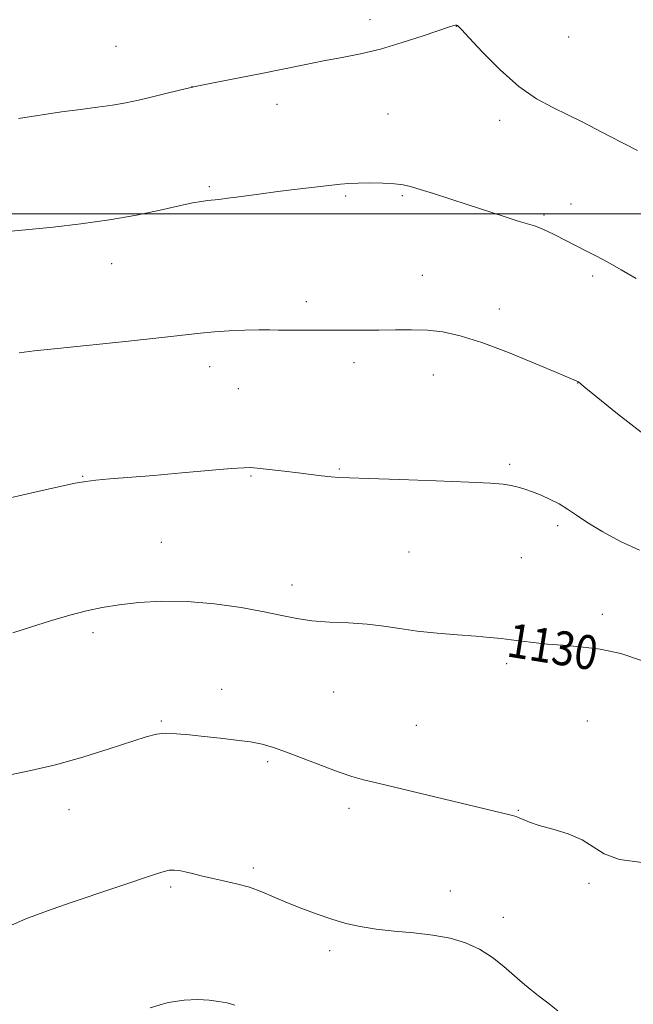
# Model space of a CAD drawing. Extents: x 2184800 to 2187700, y 362300 to 365200.
# Drawn here: x 2185655 to 2185799, y 364314 to 364546 of the extents above; entities that cross this region are included whole.
import ezdxf
from ezdxf.enums import TextEntityAlignment as Align

# ---------------------------------------------------------------- set-up
doc = ezdxf.new("R2010")
doc.units = 0
doc.header["$MEASUREMENT"] = 0
for name, color, linetype, lineweight in [('32000', 7, 'Continuous', 0), ('DTM SPOT ELEVATION', 2, 'Continuous', 13), ('INDEX CONTOUR', 41, 'Continuous', 13), ('INDEX CONTOUR LABEL', 244, 'Continuous', 0), ('INTERMEDIATE CONTOUR', 44, 'Continuous', 0)]:
    doc.layers.add(name, color=color, linetype=linetype, lineweight=lineweight)
doc.styles.add('Style-ITALICS', font='ITALICS.shx')

msp = doc.modelspace()

# ---------------------------------------------------------------- linework, layer by layer
at = {"layer": '32000', "flags": 128}
msp.add_lwpolyline([(2187500, 364500), (2185000, 364500)], dxfattribs=at)
at = {"layer": 'DTM SPOT ELEVATION'}
for p in [(2185737.38, 364545.67, 1138.51), (2185757.68, 364544.07, 1137.97), (2185784.08, 364541.58, 1139.24), (2185677.63, 364539.41, 1139.03), (2185695.46, 364529.96, 1138), (2185715.47, 364525.79, 1137.44), (2185741.6, 364523.47, 1137.02), (2185767.88, 364522.01, 1137.44), (2185699.57, 364506.38, 1136.2), (2185731.66, 364504.24, 1135.8), (2185744.96, 364504.33, 1135.82), (2185784.64, 364502.36, 1136.57), (2185778.29, 364499.79, 1136.21), (2185676.57, 364488.3, 1135.27), (2185749.66, 364485.61, 1134.81), (2185789.71, 364485.41, 1135.68), (2185722.35, 364479.39, 1134.4), (2185767.76, 364477.65, 1134.5), (2185733.61, 364465.03, 1133.53), (2185699.66, 364464.08, 1133.46), (2185752.3, 364462.16, 1133.3), (2185786.21, 364460.29, 1133.98), (2185706.39, 364458.97, 1133.2), (2185730.19, 364440.01, 1132.12), (2185770.18, 364441.15, 1132.28), (2185669.76, 364438.32, 1132.08), (2185709.36, 364438.4, 1131.87), (2185781.54, 364426.7, 1131.63), (2185688.25, 364422.82, 1130.83), (2185746.53, 364420.57, 1130.94), (2185772.99, 364419.21, 1131.01), (2185719.05, 364412.74, 1130.49), (2185791.99, 364405.86, 1130.47), (2185672.19, 364401.6, 1129.63), (2185769.5, 364394.29, 1129.7), (2185702.47, 364388.28, 1128.63), (2185728.82, 364387.62, 1129.08), (2185688.25, 364380.8, 1128.15), (2185748.28, 364379.77, 1128.9), (2185788.5, 364380.81, 1128.94), (2185713.33, 364371.27, 1127.76), (2185666.57, 364359.93, 1127.36), (2185732.46, 364360.26, 1127.57), (2185772.26, 364359.83, 1128.09), (2185709.89, 364346.24, 1126.3), (2185788.9, 364342.63, 1127.63), (2185690.47, 364341.79, 1125.74), (2185756.3, 364340.81, 1126.79), (2185768.76, 364334.66, 1126.58), (2185727.87, 364326.8, 1125.58)]:
    msp.add_point(p, dxfattribs=at)
at = {"layer": 'INDEX CONTOUR'}
msp.add_polyline3d([(2185653.332, 364401.52, 1130), (2185657.501, 364402.902, 1130), (2185662.186, 364404.369, 1130), (2185666.734, 364405.697, 1130), (2185670.687, 364406.716, 1130), (2185674.382, 364407.478, 1130), (2185678.35, 364408.101, 1130), (2185683.019, 364408.648, 1130), (2185688.395, 364408.985, 1130), (2185694.381, 364408.933, 1130), (2185700.782, 364408.378, 1130), (2185707.031, 364407.488, 1130), (2185712.465, 364406.496, 1130), (2185716.658, 364405.607, 1130), (2185720.139, 364404.888, 1130), (2185723.674, 364404.376, 1130), (2185727.821, 364404.075, 1130), (2185732.316, 364403.862, 1130), (2185736.683, 364403.575, 1130), (2185740.609, 364403.107, 1130), (2185744.389, 364402.524, 1130), (2185748.477, 364401.941, 1130), (2185753.147, 364401.45, 1130), (2185757.943, 364401.052, 1130), (2185762.234, 364400.727, 1130), (2185765.565, 364400.451, 1130), (2185768.196, 364400.19, 1130), (2185770.566, 364399.906, 1130), (2185773.062, 364399.574, 1130), (2185775.85, 364399.222, 1130), (2185779.044, 364398.892, 1130), (2185782.733, 364398.596, 1130), (2185786.895, 364398.23, 1130), (2185791.48, 364397.661, 1130), (2185796.376, 364396.709, 1130), (2185801.214, 364394.999, 1130)], dxfattribs=at)
at = {"layer": 'INTERMEDIATE CONTOUR'}
for points in [[(2185654.653, 364522.473, 1138), (2185664.805, 364524.006, 1138), (2185669.278, 364524.596, 1138), (2185673.246, 364525.079, 1138), (2185676.772, 364525.558, 1138), (2185679.939, 364526.117, 1138), (2185682.913, 364526.763, 1138), (2185685.877, 364527.487, 1138), (2185689.017, 364528.278, 1138), (2185692.526, 364529.131, 1138), (2185696.602, 364530.041, 1138), (2185701.352, 364531.004, 1138), (2185711.836, 364533.038, 1138), (2185721.855, 364535.072, 1138), (2185726.455, 364535.978, 1138), (2185730.793, 364536.782, 1138), (2185735.132, 364537.647, 1138), (2185739.798, 364538.773, 1138), (2185744.919, 364540.273, 1138), (2185749.855, 364541.868, 1138), (2185756.074, 364543.962, 1138), (2185757.113, 364544.291, 1138), (2185757.478, 364544.377, 1138), (2185757.669, 364544.391, 1138), (2185757.808, 364544.368, 1138), (2185757.926, 364544.312, 1138), (2185758.135, 364544.132, 1138), (2185758.876, 364543.356, 1138), (2185760.674, 364541.418, 1138), (2185763.858, 364538.007, 1138), (2185767.978, 364533.859, 1138), (2185772.386, 364529.962, 1138), (2185776.554, 364527.071, 1138), (2185780.396, 364524.998, 1138), (2185783.939, 364523.319, 1138), (2185787.238, 364521.676, 1138), (2185793.674, 364518.287, 1138), (2185797.046, 364516.56, 1138), (2185800.278, 364514.943, 1138)], [(2185648.873, 364495.529, 1136), (2185662.799, 364496.929, 1136), (2185669.344, 364497.659, 1136), (2185676.093, 364498.595, 1136), (2185682.443, 364499.734, 1136), (2185688.012, 364500.911, 1136), (2185692.475, 364501.913, 1136), (2185695.623, 364502.583, 1136), (2185697.726, 364502.969, 1136), (2185699.172, 364503.174, 1136), (2185701.787, 364503.438, 1136), (2185703.933, 364503.688, 1136), (2185707.152, 364504.112, 1136), (2185711.206, 364504.66, 1136), (2185715.708, 364505.249, 1136), (2185720.268, 364505.805, 1136), (2185730.417, 364506.987, 1136), (2185732.397, 364507.176, 1136), (2185734.55, 364507.273, 1136), (2185737.335, 364507.289, 1136), (2185740.38, 364507.225, 1136), (2185743.103, 364507.082, 1136), (2185745.133, 364506.844, 1136), (2185746.923, 364506.436, 1136), (2185749.138, 364505.769, 1136), (2185752.274, 364504.783, 1136), (2185756.165, 364503.543, 1136), (2185760.479, 364502.149, 1136), (2185768.924, 364499.381, 1136), (2185772.22, 364498.326, 1136), (2185776.07, 364497.175, 1136), (2185777.466, 364496.673, 1136), (2185779.071, 364495.963, 1136), (2185780.856, 364495.09, 1136), (2185788.325, 364491.265, 1136), (2185790.614, 364490.071, 1136), (2185793.283, 364488.639, 1136), (2185796.421, 364486.889, 1136), (2185800.003, 364484.815, 1136)], [(2185654.827, 364467.386, 1134), (2185658.392, 364467.8, 1134), (2185663.83, 364468.371, 1134), (2185680.519, 364470.089, 1134), (2185688.363, 364470.93, 1134), (2185697.494, 364472, 1134), (2185700.673, 364472.308, 1134), (2185704.245, 364472.533, 1134), (2185707.952, 364472.681, 1134), (2185711.242, 364472.75, 1134), (2185713.747, 364472.744, 1134), (2185715.835, 364472.7, 1134), (2185718.057, 364472.666, 1134), (2185720.842, 364472.673, 1134), (2185724.139, 364472.703, 1134), (2185727.774, 364472.72, 1134), (2185735.5, 364472.683, 1134), (2185739.435, 364472.694, 1134), (2185743.333, 364472.753, 1134), (2185747.15, 364472.774, 1134), (2185750.854, 364472.651, 1134), (2185754.511, 364472.255, 1134), (2185758.584, 364471.378, 1134), (2185763.642, 364469.795, 1134), (2185769.923, 364467.429, 1134), (2185776.369, 364464.806, 1134), (2185781.595, 364462.602, 1134), (2185785.829, 364460.783, 1134), (2185786.381, 364460.504, 1134), (2185787.729, 364459.392, 1134), (2185790.554, 364457.089, 1134), (2185795.616, 364453.005, 1134), (2185801.848, 364448.137, 1134)], [(2185650.402, 364432.757, 1132), (2185657.803, 364434.447, 1132), (2185664.091, 364435.836, 1132), (2185668.036, 364436.689, 1132), (2185670.492, 364437.136, 1132), (2185672.835, 364437.408, 1132), (2185676.197, 364437.7, 1132), (2185686.482, 364438.538, 1132), (2185693.094, 364439.109, 1132), (2185704.697, 364440.127, 1132), (2185707.653, 364440.353, 1132), (2185709.283, 364440.373, 1132), (2185710.84, 364440.23, 1132), (2185716.454, 364439.619, 1132), (2185719.868, 364439.227, 1132), (2185725.968, 364438.476, 1132), (2185728.254, 364438.213, 1132), (2185730.057, 364438.068, 1132), (2185732.509, 364437.971, 1132), (2185737.002, 364437.831, 1132), (2185744.335, 364437.583, 1132), (2185752.926, 364437.269, 1132), (2185760.601, 364436.957, 1132), (2185765.71, 364436.697, 1132), (2185768.71, 364436.454, 1132), (2185770.585, 364436.171, 1132), (2185772.179, 364435.799, 1132), (2185773.786, 364435.306, 1132), (2185775.56, 364434.667, 1132), (2185777.604, 364433.864, 1132), (2185779.776, 364432.912, 1132), (2185781.881, 364431.832, 1132), (2185783.825, 364430.626, 1132), (2185785.923, 364429.194, 1132), (2185788.592, 364427.417, 1132), (2185792.121, 364425.256, 1132), (2185796.294, 364422.995, 1132), (2185800.764, 364420.995, 1132)], [(2185652.734, 364368.156, 1128), (2185657.59, 364369.141, 1128), (2185663.387, 364370.525, 1128), (2185669.793, 364372.322, 1128), (2185676.03, 364374.243, 1128), (2185684.715, 364377.059, 1128), (2185687.121, 364377.69, 1128), (2185689.264, 364377.91, 1128), (2185691.835, 364377.823, 1128), (2185694.904, 364377.533, 1128), (2185698.384, 364377.145, 1128), (2185702.146, 364376.744, 1128), (2185705.879, 364376.326, 1128), (2185709.23, 364375.871, 1128), (2185712.002, 364375.335, 1128), (2185714.635, 364374.592, 1128), (2185717.724, 364373.497, 1128), (2185721.65, 364371.987, 1128), (2185725.939, 364370.32, 1128), (2185729.902, 364368.836, 1128), (2185733.073, 364367.777, 1128), (2185735.862, 364366.996, 1128), (2185738.904, 364366.246, 1128), (2185770.553, 364358.662, 1128), (2185771.765, 364358.335, 1128), (2185772.479, 364358.05, 1128), (2185773.393, 364357.618, 1128), (2185774.861, 364357.018, 1128), (2185777.15, 364356.267, 1128), (2185780.368, 364355.369, 1128), (2185783.98, 364354.266, 1128), (2185787.29, 364352.882, 1128), (2185792.473, 364349.545, 1128), (2185796.054, 364348.226, 1128), (2185801.35, 364347.508, 1128)], [(2185653.033, 364332.805, 1126), (2185656.398, 364334.285, 1126), (2185661.29, 364336.129, 1126), (2185667.094, 364338.149, 1126), (2185687.397, 364344.983, 1126), (2185688.957, 364345.464, 1126), (2185690.161, 364345.713, 1126), (2185691.289, 364345.768, 1126), (2185692.492, 364345.648, 1126), (2185693.894, 364345.365, 1126), (2185695.603, 364344.943, 1126), (2185697.665, 364344.421, 1126), (2185700.112, 364343.847, 1126), (2185702.937, 364343.246, 1126), (2185705.974, 364342.561, 1126), (2185709.021, 364341.715, 1126), (2185711.937, 364340.654, 1126), (2185714.849, 364339.421, 1126), (2185717.947, 364338.083, 1126), (2185721.352, 364336.71, 1126), (2185724.914, 364335.388, 1126), (2185728.412, 364334.208, 1126), (2185731.719, 364333.24, 1126), (2185735.065, 364332.473, 1126), (2185738.783, 364331.878, 1126), (2185743.075, 364331.413, 1126), (2185747.663, 364330.975, 1126), (2185752.144, 364330.448, 1126), (2185756.2, 364329.716, 1126), (2185759.836, 364328.665, 1126), (2185763.136, 364327.185, 1126), (2185766.164, 364325.236, 1126), (2185768.884, 364323.067, 1126), (2185773.222, 364319.269, 1126), (2185775.05, 364317.746, 1126), (2185776.991, 364316.216, 1126), (2185779.226, 364314.513, 1126), (2185781.581, 364312.682, 1126)], [(2185685.653, 364313.414, 1124), (2185689.908, 364314.608, 1124), (2185693.655, 364315.201, 1124), (2185696.844, 364315.315, 1124), (2185699.523, 364315.159, 1124), (2185701.766, 364314.896, 1124), (2185703.728, 364314.519, 1124), (2185705.588, 364313.978, 1124)]]:
    msp.add_polyline3d(points, dxfattribs=at)

# ---------------------------------------------------------------- texts
at = {"layer": 'INDEX CONTOUR LABEL', "style": 'Style-ITALICS', "width": 0.875}
msp.add_text('1130', height=8, rotation=350.8, dxfattribs=at).set_placement((2185769.876, 364399.989, 1130), align=Align.MIDDLE_LEFT)

doc.saveas('drawing.dxf')
